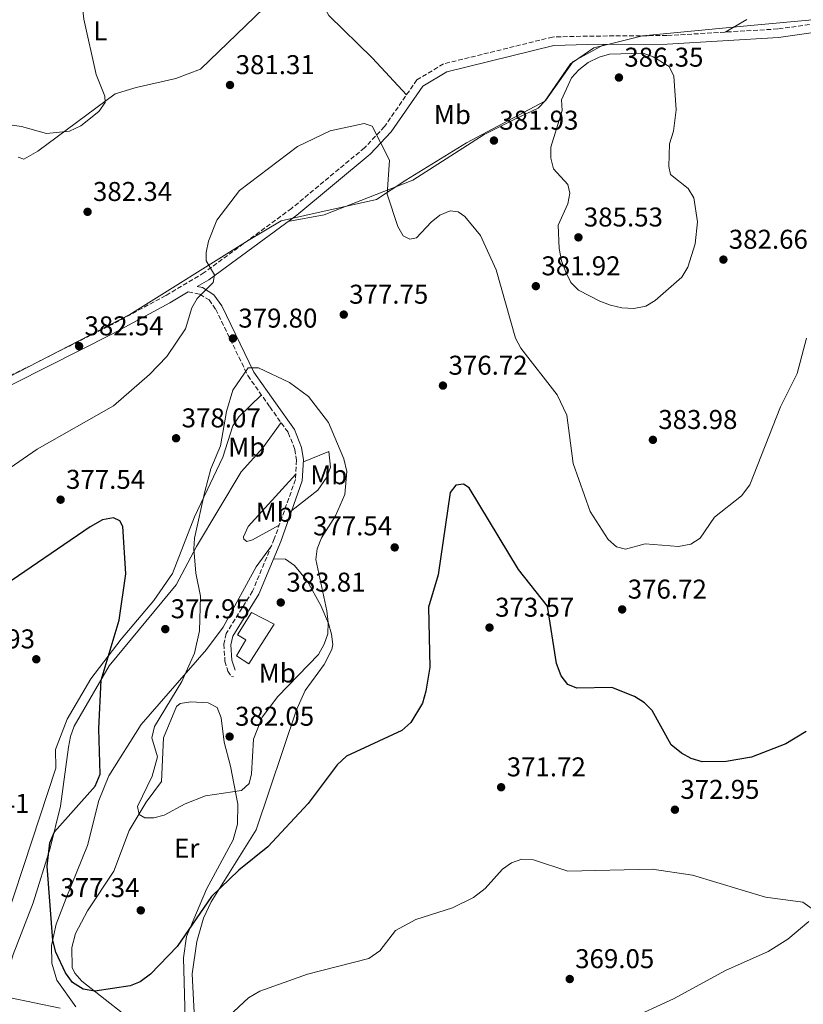
# Model space of a CAD drawing. Units: metres. Extents: x 618817 to 622301, y 4662351 to 4664722.
# Drawn here: x 620799 to 621088, y 4663990 to 4664353 of the extents above; entities that cross this region are included whole.
import ezdxf
from ezdxf.enums import TextEntityAlignment as Align

# ---------------------------------------------------------------- set-up
doc = ezdxf.new("R2010")
doc.units = ezdxf.units.M
doc.header["$MEASUREMENT"] = 0
doc.linetypes.add('DGN Style 3', pattern=[2.435891, 1.739922, -0.695969])
for name, color, linetype, lineweight in [('Camino', 7, 'DGN Style 3', 0), ('Cota de punto acotado terreno', 7, 'Continuous', 0), ('Curva de nivel directora', 30, 'Continuous', 30), ('Curva de nivel intermedia', 30, 'Continuous', 0), ('Edificio', 1, 'Continuous', 13), ('Etiqueta de uso rústico', 92, 'Continuous', 0), ('Límite de municipio', 7, 'Continuous', 0), ('Línea de cambio de uso (parcela vista)', 92, 'Continuous', 0), ('Margen derecho', 7, 'Continuous', 0), ('Punto acotado terreno (símbolo)', 7, 'Continuous', 0)]:
    doc.layers.add(name, color=color, linetype=linetype, lineweight=lineweight)
doc.styles.add('Style-Arial', font='arial.ttf')

# ---------------------------------------------------------------- blocks, each defined once
blk = doc.blocks.new('5PATER')
at = {"layer": 'Punto acotado terreno (símbolo)', "linetype": 'Continuous', "lineweight": 0}
h = blk.add_hatch(color=51, dxfattribs=at)
edge = h.paths.add_edge_path()
edge.add_ellipse((0, 0), major_axis=(-0.11, -0.111), ratio=0.999422, start_angle=0, end_angle=360)

msp = doc.modelspace()

# ---------------------------------------------------------------- linework, layer by layer
at = {"layer": 'Camino', "color": 7, "linetype": 'DGN Style 3', "lineweight": 0}
for points in [[(621099.41, 4664352.06, 383.06), (621078.08, 4664349.11, 383.06), (621037.26, 4664346.67, 384.19), (621007.97, 4664346.46, 384.64), (620995.14, 4664346.13, 383.59), (620954.95, 4664336.23, 382.04), (620945.12, 4664330.34, 381.39), (620933.22, 4664313.13, 380.6), (620925.82, 4664305.3, 380.43), (620898.96, 4664282.98, 379.79), (620866.75, 4664259.31, 379.91), (620852.61, 4664250.87, 380.48), (620831.49, 4664239.51, 382.24), (620783.51, 4664215.36, 382.86)], [(620860.9, 4664252.19, 380.13), (620865.15, 4664251.37, 380.13), (620868.54, 4664249.27, 379.94), (620871.04, 4664245.79, 379.73), (620882.84, 4664221.37, 380.05), (620890.98, 4664209.84, 381.57), (620897.75, 4664200.35, 381.57), (620900.14, 4664194.18, 381.36), (620900.81, 4664190.22, 381.55), (620900.39, 4664183.07, 381.36), (620892.6, 4664161.22, 380.13), (620884.6, 4664141.95, 382.31), (620874.91, 4664126.37, 382.39), (620873.98, 4664122.44, 382.1), (620874.43, 4664116.12, 381.98), (620875.44, 4664112.41, 381.98), (620876.86, 4664110.5, 381.98), (620877.52, 4664110.34, 381.77)]]:
    msp.add_polyline3d(points, dxfattribs=at)
at = {"layer": 'Curva de nivel directora', "color": 30, "linetype": 'Continuous', "lineweight": 30, "elevation": 375, "flags": 128}
for points in [[(620993.23, 4664136.37), (620982.57, 4664149.99), (620964.34, 4664179.96), (620962.29, 4664181.43), (620959.51, 4664181.01), (620957.37, 4664178.34), (620952.95, 4664147.98), (620949.47, 4664136.11), (620949.91, 4664113.98), (620948.47, 4664105.07), (620947.26, 4664100.69), (620942.89, 4664093.53), (620939.57, 4664090.58), (620919.16, 4664081.1), (620915.75, 4664077.98), (620905.13, 4664063.76), (620890.24, 4664047.79), (620879.55, 4664039.2), (620869.5, 4664029.43), (620856.83, 4664010.98), (620846.94, 4664000.77), (620843.15, 4663998.03), (620839.44, 4663996.56), (620826.5, 4663994.57), (620822.22, 4663995.29), (620818.21, 4663997.78), (620815.69, 4664001.26), (620812.14, 4664008.87), (620810.96, 4664013.25), (620808.96, 4664040.63), (620809.94, 4664049.18), (620811.59, 4664053.25), (620826.61, 4664070.14), (620828.45, 4664074.51), (620827.99, 4664091.18), (620828.76, 4664109.12), (620835.45, 4664131.26), (620837.91, 4664148.35), (620836.76, 4664165.77), (620835.72, 4664167.86), (620833.34, 4664169.02), (620829.28, 4664168.26), (620824.75, 4664165.62), (620790.92, 4664142.52)], [(621088.6, 4664090.22), (621081.04, 4664085.68), (621068.46, 4664080.77), (621059.09, 4664079.18), (621050.23, 4664079.08), (621046.14, 4664080.33), (621042.61, 4664082.2), (621038.85, 4664085.37), (621031.76, 4664097.97), (621028.95, 4664100.83), (621025.29, 4664103.11), (621016.96, 4664106.49), (621004.04, 4664106.22), (621000.7, 4664107.61), (620998.29, 4664110.77), (620996.52, 4664115.32), (620993.23, 4664136.37)]]:
    msp.add_lwpolyline(points, dxfattribs=at)
at = {"layer": 'Curva de nivel intermedia', "color": 30, "linetype": 'Continuous', "lineweight": 0, "flags": 128}
for points, elevation in [([(620790.78, 4664314.37), (620799.48, 4664313.17), (620808.66, 4664310.59), (620817.15, 4664311.46), (620821.32, 4664313.35), (620828, 4664318.68), (620830.3, 4664321.99), (620830.15, 4664324.28), (620826.94, 4664332.35), (620822.45, 4664352.72), (620820.59, 4664369.29), (620818.36, 4664372.06), (620815.23, 4664374.55), (620811.26, 4664375.72), (620789.55, 4664374.95)], 385), ([(621028.45, 4664340.2), (621016.13, 4664339.81), (621012.28, 4664338.71), (621008.2, 4664336.7), (621004.76, 4664334.08), (621002.08, 4664331.09), (620998.44, 4664323.05), (620998.69, 4664319), (620994.48, 4664305.55), (620994.48, 4664301.55), (620995.43, 4664297.57), (621000.72, 4664291.76), (621001.47, 4664288.55), (621000.71, 4664284.69), (620997.2, 4664276.8), (620997.59, 4664268.21), (620998.43, 4664263.7), (621000, 4664259.54), (621001.79, 4664255.69), (621004.68, 4664252.91), (621012.5, 4664248.85), (621016.41, 4664247.29), (621020.63, 4664246.4), (621025.06, 4664246.13), (621029.52, 4664246.97), (621032.89, 4664249.03), (621042.72, 4664257.68), (621044.95, 4664261.28), (621047.72, 4664269.92), (621048.5, 4664278.04), (621047.14, 4664286.88), (621045.07, 4664290.31), (621038.61, 4664295.52), (621037.94, 4664298.48), (621038.26, 4664306.76), (621039.73, 4664311.42), (621040.68, 4664319.36), (621039.8, 4664331.73), (621038.07, 4664335.28), (621032.22, 4664338.87), (621028.45, 4664340.2)], 385), ([(620774.49, 4664173.12), (620805.19, 4664194.23), (620833.34, 4664210.27), (620846.61, 4664221.74), (620853.02, 4664228.44), (620859.88, 4664238.64), (620862.2, 4664246.35), (620864.19, 4664249.84), (620870.09, 4664255.69), (620870.52, 4664258.47), (620867.53, 4664263.7), (620867.49, 4664266.7), (620868.38, 4664270.92), (620871.47, 4664278.64), (620879.73, 4664289.58), (620901.11, 4664305.82), (620913.13, 4664311.55), (620925.74, 4664314.25), (620928.65, 4664313.33), (620935.08, 4664300.77), (620934.16, 4664288.28), (620938.07, 4664276.28), (620940.09, 4664272.86), (620942.57, 4664271.7), (620944.99, 4664272.2), (620950.34, 4664277.96), (620953.59, 4664280.52), (620957.45, 4664282.12), (620960.28, 4664281.69), (620962.85, 4664279.95), (620968.55, 4664272.99), (620974.37, 4664260.33), (620981.47, 4664235.11), (620983.41, 4664231.48), (620996.78, 4664214.27), (621000.37, 4664206.78), (621002.71, 4664188.93)], 380), ([(621002.71, 4664188.93), (621008.92, 4664171.28), (621015.59, 4664161.02), (621018.62, 4664158.31), (621022.03, 4664157.37), (621029.23, 4664159.33), (621041.51, 4664158.41), (621046.12, 4664159.3), (621049.49, 4664161.45), (621054.77, 4664169.17), (621064.72, 4664177.03), (621067.86, 4664181.07), (621079.07, 4664209.81), (621085.26, 4664222.18), (621088.74, 4664235.23)], 380), ([(620882.98, 4664224.29), (620877.29, 4664215.97), (620874.94, 4664208.09), (620872.74, 4664195.48), (620869.2, 4664186.97), (620866.96, 4664178.7), (620863.19, 4664161.53), (620863, 4664157.53), (620863.64, 4664148.53), (620865.35, 4664140.06), (620865, 4664127.31), (620863.24, 4664119.16), (620858.56, 4664108.7), (620848.49, 4664092.07), (620847.44, 4664087.95), (620849.54, 4664080.91), (620847.64, 4664073.72), (620842.18, 4664062.55), (620842.82, 4664059.63), (620844.9, 4664058.46), (620848.16, 4664058.47), (620852.03, 4664059.45), (620859.76, 4664063.61), (620867.25, 4664066.51), (620880.5, 4664068.54), (620883.3, 4664071.12), (620884.23, 4664074.63), (620884.9, 4664087.35), (620888.1, 4664095.51), (620893.95, 4664103.17), (620908.89, 4664118.57), (620911.02, 4664122.37), (620912.26, 4664126.2), (620912.5, 4664130.34), (620911.96, 4664134.73), (620907.96, 4664153.58), (620908.44, 4664157.55), (620909.99, 4664161.61), (620915.11, 4664169.73), (620918.58, 4664177.51), (620919.35, 4664186.03), (620918.24, 4664190.7), (620912.58, 4664204.1), (620905.2, 4664213.66), (620898.24, 4664218.89), (620886.8, 4664224.18), (620882.98, 4664224.29)], 380), ([(621090.79, 4664024.92), (621087.33, 4664027.41), (621073.53, 4664029.24), (621046.65, 4664037.31), (621031.85, 4664039.48), (621000.69, 4664038.82), (620988.06, 4664042.93), (620983.81, 4664043.19), (620980.04, 4664041.82), (620976.68, 4664039.51), (620970.23, 4664032.4), (620966.02, 4664029.08), (620958.28, 4664025.26), (620944.74, 4664021.01), (620937.31, 4664016.91), (620931.46, 4664009.42), (620927.38, 4664006.61), (620904.79, 4664000.77), (620887.29, 4663994.54), (620883.08, 4663992.04), (620873.99, 4663983.63)], 370), ([(621022.56, 4663983.86), (621039.71, 4663991.73), (621058.8, 4664002.14), (621074.55, 4664009.15), (621081.83, 4664013.72), (621089.54, 4664020.23)], 370), ([(620813.75, 4663988.23), (620794.85, 4663992.21)], 370)]:
    msp.add_lwpolyline(points, dxfattribs=dict(at, elevation=elevation))
at = {"layer": 'Edificio', "color": 1, "linetype": 'Continuous', "lineweight": 13}
msp.add_polyline3d([(620892.49, 4664129.73, 385.25), (620883.23, 4664115.21, 385.66), (620878.69, 4664118.08, 386.28), (620882.13, 4664123.97, 386.28), (620879.1, 4664125.83, 386.28), (620884.24, 4664134.08, 385.46)], close=True, dxfattribs=at)
at = {"layer": 'Edificio', "color": 51, "linetype": 'Continuous', "lineweight": 13}
msp.add_polyline3d([(620883.23, 4664115.21, 385.66), (620878.69, 4664118.08, 386.28), (620882.13, 4664123.97, 386.28), (620879.1, 4664125.83, 386.28), (620884.24, 4664134.08, 385.46), (620892.49, 4664129.73, 385.25), (620883.23, 4664115.21, 385.66)], dxfattribs=at)
at = {"layer": 'Límite de municipio', "color": 7, "linetype": 'Continuous', "lineweight": 0}
msp.add_polyline3d([(620790.74, 4664218.8, 382.78), (620839.36, 4664243.91, 381.58), (620882.96, 4664271.18, 379.85), (620895.12, 4664278.35, 379.81), (620903.88, 4664280.31, 379.92), (620930.3, 4664286.22, 380.01), (620941.06, 4664293.35, 380.28), (620963.37, 4664307.13, 381.82), (620992.25, 4664322.46, 384.61), (621001.71, 4664336.3, 385.05), (621006.8, 4664339.73, 384.91), (621010.34, 4664342.11, 384.71), (621017.49, 4664343.91, 384.68), (621028.29, 4664346.63, 384.33), (621068.08, 4664350.32, 383.69), (621090.83, 4664352.43, 383.15)], dxfattribs=at)
at = {"layer": 'Línea de cambio de uso (parcela vista)', "color": 92, "linetype": 'Continuous', "lineweight": 0}
for points in [[(620796.41, 4664355.89, 386.51), (620808.77, 4664359.25, 386.32), (620820.59, 4664360.95, 384.07), (620832.48, 4664363.2, 382.02), (620843.14, 4664366.59, 380.58), (620856.74, 4664369.6, 379.56), (620877.87, 4664374.7, 381.61), (620894.4, 4664382.81, 382.63), (620908.63, 4664388.4, 382.61), (620913.67, 4664390.4, 383.25), (620915.73, 4664390.38, 383.66), (620915.13, 4664388.69, 384.07), (620906.49, 4664381.02, 383.86), (620896.03, 4664368.96, 382.84), (620888.73, 4664356.79, 383.04), (620865.39, 4664334.31, 382.43), (620856.3, 4664330.85, 382.71), (620841.65, 4664327.59, 385.09), (620833.98, 4664325.18, 385.34), (620805.44, 4664304.05, 384.68), (620800.26, 4664301.16, 384.89)], [(620941.32, 4664324.84, 381.14), (620928.79, 4664338.36, 382.13), (620912.7, 4664354.09, 382.82), (620908.87, 4664361.1, 383.48), (620908.06, 4664363.14, 383.59), (620907.78, 4664365.98, 383.59), (620908.74, 4664369.1, 383.39), (620911.98, 4664371.84, 383.26), (620933.34, 4664381.98, 383.59), (620944.51, 4664386.35, 384.12), (620947.56, 4664387.021, 384.256)], [(621066.64, 4664352.53, 384.18), (621058.67, 4664347.95, 383.6)], [(620897.62, 4664278.13, 379.8), (620911, 4664280.58, 380.08), (620943.61, 4664293.41, 380.4), (620969.98, 4664310.18, 382.26), (620981.2, 4664315.9, 382.87), (620989.77, 4664319.95, 384.31), (620992.63, 4664322.9, 384.66), (621002.67, 4664337.06, 385.13), (621014.18, 4664343.39, 384.55)], [(620800.26, 4664301.16, 384.89), (620798.21, 4664301.83, 384.89)], [(620785.97, 4663981.41, 367.09), (620786.77, 4663996.05, 368.01), (620787.99, 4664003.96, 368.59), (620800.35, 4664040.85, 372.06), (620812.06, 4664076.69, 373.37), (620811.93, 4664083.6, 373.37), (620816.31, 4664094.76, 373.37), (620825.02, 4664109.59, 374.6), (620836.13, 4664124.23, 376.24), (620848.25, 4664138.53, 377.88), (620855.05, 4664148.42, 378.47), (620863.19, 4664169.35, 380.12), (620873.59, 4664191.27, 380.34), (620877.38, 4664202.88, 380.65), (620879.52, 4664206.15, 380.74), (620887.83, 4664214.3, 380.98)], [(620895.09, 4664204.07, 381.57), (620888.36, 4664194.82, 381.98), (620880.33, 4664185.89, 381.82), (620863.89, 4664158.43, 379.93), (620856.5, 4664144.25, 379.09), (620831.74, 4664114.39, 375.83), (620818.91, 4664092.17, 374.8), (620817.54, 4664088.43, 374.62), (620816.81, 4664084.48, 374.49), (620813.85, 4664062.73, 375.21), (620810.01, 4664047.2, 375.11), (620803.73, 4664027.05, 373.57), (620796.44, 4664008.09, 371.95), (620792.68, 4663995.67, 370.3), (620792.3, 4663991.73, 369.97), (620792.64, 4663987.7, 369.71)], [(620899.05, 4664171.71, 380.76), (620908.67, 4664179.18, 381.02), (620911.96, 4664183.91, 380.97), (620913.28, 4664187.65, 380.76), (620912.67, 4664193.43, 380.76), (620903.33, 4664189.65, 381.53)], [(620900.51, 4664185.04, 381.41), (620883.03, 4664165.78, 380.8), (620881.23, 4664161.99, 380.62), (620881.42, 4664161.07, 380.59), (620882.53, 4664160.19, 380.8), (620884.54, 4664160.82, 380.8), (620894.38, 4664166.22, 380.41)], [(620891.52, 4664158.62, 380.43), (620885.91, 4664150.95, 381), (620873.81, 4664128.63, 381.04), (620867.67, 4664120.41, 379.81), (620843.55, 4664092.83, 377.32), (620831.61, 4664073.92, 375.92), (620827.92, 4664064.81, 376.12), (620823.81, 4664048.21, 375.92), (620815.96, 4664028.87, 375.1), (620812.21, 4664019.21, 373.66), (620810.5, 4664011.41, 372.95), (620810.61, 4664004.87, 372.64), (620812.51, 4663998.62, 371.82), (620819.42, 4663988.75, 370.79)], [(620863.5, 4663979.39, 371), (620862.37, 4664000.97, 372.73), (620864.11, 4664012.83, 373.6), (620866.56, 4664021.51, 374.14), (620869.34, 4664027.48, 374.48), (620885.96, 4664053.95, 376.33), (620900.72, 4664098.26, 377.24), (620903.91, 4664105.36, 377.56), (620911.02, 4664114.93, 378.06), (620913.84, 4664120.42, 378.7), (620914.12, 4664122.25, 378.99), (620913.73, 4664126.1, 379.48), (620912.59, 4664129.97, 379.93), (620909.71, 4664136.65, 380.46), (620904.66, 4664145.81, 380.42), (620900.1, 4664151.39, 380.02), (620896.77, 4664153.71, 379.94), (620892.3, 4664153.84, 380.85)], [(620845.11, 4663979.77, 373.03), (620821.73, 4663998.27, 375.92), (620819.09, 4664001.24, 376.33), (620818.11, 4664003.25, 376.54), (620817.97, 4664010.66, 377.05), (620819.36, 4664015.78, 377.49), (620823.79, 4664024.21, 378.16), (620833.5, 4664038.81, 379.41), (620839.12, 4664053.78, 380.01), (620845.43, 4664064.2, 380.82), (620851.02, 4664071.85, 380.84), (620851.77, 4664087.88, 380.73), (620856.57, 4664099.43, 380.38), (620857.92, 4664100.61, 380.43), (620861.9, 4664101.15, 380.59), (620868.19, 4664100.76, 380.84), (620871.6, 4664099.02, 381.45), (620873.08, 4664095.3, 381.82), (620874.15, 4664086.3, 381.88), (620876.4, 4664077.42, 381.68), (620879.14, 4664063.45, 379.67), (620879.09, 4664056.12, 378.81), (620877.44, 4664050.31, 378.38), (620867.66, 4664032.2, 376.33), (620860.29, 4664014.74, 375.31), (620859.13, 4664006.78, 374.8), (620859.75, 4663984.3, 373.3)]]:
    msp.add_polyline3d(points, dxfattribs=at)
at = {"layer": 'Margen derecho', "color": 7, "linetype": 'Continuous', "lineweight": 0}
for points in [[(621099.91, 4664348.98, 383.06), (621078.39, 4664346.01, 383.06), (621037.37, 4664343.56, 384.19), (621008.02, 4664343.35, 384.64), (620995.55, 4664343.03, 383.59), (620956.15, 4664333.32, 382.04), (620947.3, 4664328.02, 381.39), (620935.65, 4664311.17, 380.6), (620927.95, 4664303.02, 380.43), (620900.88, 4664280.53, 379.79), (620868.48, 4664256.71, 379.91), (620864.19, 4664254.15, 380.13), (620866.09, 4664253.79, 380.13), (620870.32, 4664251.17, 379.94), (620873.24, 4664247.1, 379.73), (620885.05, 4664222.67, 380.05), (620893.06, 4664211.32, 381.57), (620900.01, 4664201.57, 381.57), (620902.61, 4664194.86, 381.36), (620903.37, 4664190.36, 381.55), (620902.92, 4664182.56, 381.36), (620894.98, 4664160.3, 380.13), (620886.87, 4664140.78, 382.31), (620877.29, 4664125.37, 382.39), (620876.55, 4664122.23, 382.1), (620876.96, 4664116.55, 381.98), (620878.12, 4664112.82, 381.77)], [(620860.9, 4664252.19, 380.13), (620854.14, 4664248.16, 380.48), (620832.93, 4664236.74, 382.24), (620784.98, 4664212.61, 382.86)]]:
    msp.add_polyline3d(points, dxfattribs=at)

# ---------------------------------------------------------------- block references
at = {"layer": 'Punto acotado terreno (símbolo)', "color": 7, "linetype": 'Continuous', "lineweight": 0, "xscale": 10, "yscale": 10, "zscale": 10}
for p in [(621019.58, 4664331.2, 386.35), (620876.28, 4664328.45, 381.31), (620973.52, 4664307.99, 381.93), (620823.8, 4664281.72, 382.34), (621004.65, 4664272.31, 385.53), (621058.06, 4664264.11, 382.66), (620988.96, 4664254.33, 381.92), (620918.19, 4664243.86, 377.74), (620877.34, 4664235.06, 379.79), (620820.68, 4664232.21, 382.54), (620954.73, 4664217.7, 376.72), (620856.41, 4664198.29, 378.07), (621032.08, 4664197.7, 383.97), (620813.87, 4664175.65, 377.54), (620936.95, 4664158.07, 377.54), (620894.97, 4664137.77, 383.81), (621020.76, 4664135.2, 376.72), (620852.43, 4664127.96, 377.95), (620971.89, 4664128.53, 373.56), (620804.9, 4664116.86, 371.93), (620876.14, 4664088.36, 382.05), (620976.17, 4664069.7, 371.72), (621040.2, 4664061.42, 372.95), (620843.4, 4664024.33, 377.34), (621001.45, 4663999.03, 369.05)]:
    msp.add_blockref('5PATER', p, dxfattribs=at)

# ---------------------------------------------------------------- texts
at = {"layer": 'Cota de punto acotado terreno', "color": 7, "linetype": 'Continuous', "lineweight": 0, "style": 'Style-Arial'}
for s, p in [('386.35', (621021.56, 4664335.2, 386.35)), ('381.31', (620878.36, 4664332.45, 381.31)), ('381.93', (620975.51, 4664311.99, 381.93)), ('382.34', (620825.78, 4664285.72, 382.34)), ('385.53', (621006.64, 4664276.31, 385.53)), ('382.66', (621060.04, 4664268.11, 382.66)), ('381.92', (620991.01, 4664258.33, 381.92)), ('377.75', (620920.18, 4664247.86, 377.74)), ('379.80', (620879.33, 4664239.06, 379.79)), ('382.54', (620822.66, 4664236.21, 382.54)), ('376.72', (620956.78, 4664221.7, 376.72)), ('378.07', (620858.46, 4664202.29, 378.07)), ('383.98', (621034.07, 4664201.7, 383.97)), ('377.54', (620815.86, 4664179.65, 377.54)), ('377.54', (620906.88, 4664162.51, 377.54)), ('383.81', (620897.05, 4664141.77, 383.81)), ('376.72', (621022.81, 4664139.2, 376.72)), ('377.95', (620854.42, 4664131.96, 377.95)), ('373.57', (620973.95, 4664132.53, 373.56)), ('371.93', (620775.27, 4664120.86, 371.93)), ('382.05', (620878.13, 4664092.36, 382.05)), ('371.72', (620978.22, 4664073.7, 371.72)), ('372.95', (621042.19, 4664065.42, 372.95)), ('367.41', (620773.23, 4664060.24, 367.41)), ('377.34', (620813.77, 4664029.2, 377.34)), ('369.05', (621003.44, 4664003.03, 369.05))]:
    msp.add_text(s, height=7, dxfattribs=at).set_placement(p)
at = {"layer": 'Etiqueta de uso rústico', "color": 92, "linetype": 'Continuous', "lineweight": 0, "style": 'Style-Arial'}
for s, p in [('L', (620828.561, 4664348.36, 384.76)), ('Mb', (620958.21, 4664317.54, 381.75)), ('Mb', (620882.44, 4664195.05, 381.14)), ('Mb', (620912.66, 4664184.83, 381)), ('Mb', (620892.58, 4664171.02, 380.84)), ('Mb', (620893.69, 4664111.79, 380.76)), ('Er', (620860.345, 4664047.26, 378.41))]:
    msp.add_text(s, height=7, dxfattribs=at).set_placement(p, align=Align.MIDDLE_CENTER)

doc.saveas('drawing.dxf')
